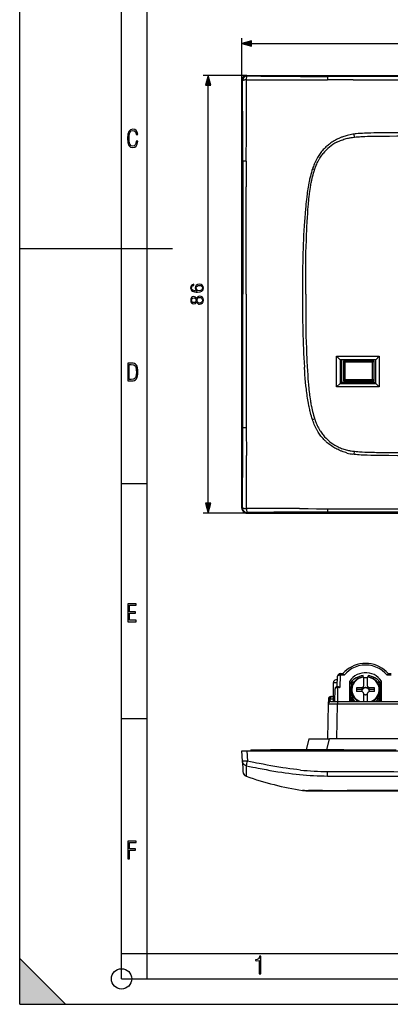
# Model space of a CAD drawing. Extents: x 0 to 420, y 0 to 297.
# Drawn here: x 0 to 73, y 0 to 193 of the extents above; entities that cross this region are included whole.
import ezdxf

# ---------------------------------------------------------------- set-up
doc = ezdxf.new("R2010")
doc.units = 0
doc.layers.get('0').update_dxf_attribs({"linetype": 'CONTINUOUS'})

msp = doc.modelspace()

# ---------------------------------------------------------------- linework, layer by layer
at = {"color": 7}
for p, q in [((0, 0), (0, 297)), ((0, 0), (0, 297)), ((20.000401, 4.99976), (20.000401, 292)), ((25.000401, 9.99976), (25.000401, 287)), ((43.618744, 181.510239), (43.618744, 189.783646)), ((45.550594, 188.783646), (187.692139, 188.783646)), ((44.617374, 182.508865), (36.004051, 182.508865)), ((44.617374, 182.508865), (188.625351, 182.508865)), ((44.617374, 182.508865), (44.721642, 182.404602)), ((65.62104, 182.296875), (60.465866, 182.297668)), ((86.621368, 182.295197), (65.62104, 182.296875)), ((37.004051, 98.435478), (37.004051, 180.577011)), ((43.618744, 97.502251), (43.618744, 181.510239)), ((43.723015, 181.405975), (43.618744, 181.510239)), ((54.966724, 181.621231), (60.457306, 181.649399)), ((44.500977, 165.670319), (44.524498, 171.172119)), ((65.6689, 170.965332), (65.420334, 170.931061)), ((65.645447, 170.359055), (65.733826, 170.368805)), ((65.733826, 170.368774), (65.6689, 170.965332)), ((72.509773, 170.582123), (72.634178, 170.583496)), ((59.446327, 167.730011), (59.296371, 167.549438)), ((43.830296, 165.662201), (43.831059, 160.506866)), ((57.586174, 164.406281), (57.497475, 164.147247)), ((57.92107, 164.004395), (57.497475, 164.147247)), ((57.921089, 164.004395), (57.933598, 164.041183)), ((57.080105, 160.443863), (57.108147, 160.614731)), ((43.831059, 160.506866), (43.83231, 139.506241)), ((0, 148.5), (30, 148.5)), ((43.831059, 118.505615), (43.83231, 139.506241)), ((62.221367, 121.281242), (62.221367, 127.331245)), ((62.221367, 127.331245), (70.621368, 127.331245)), ((62.221367, 127.331245), (62.921364, 126.631241)), ((62.921364, 126.631241), (62.921364, 121.981247)), ((69.921364, 126.631241), (62.921364, 126.631241)), ((62.992058, 126.631248), (62.992058, 121.981247)), ((63.121365, 126.306244), (63.121365, 126.631241)), ((63.121365, 126.306244), (63.221371, 126.306244)), ((63.121365, 126.306244), (63.121365, 125.806244)), ((63.121365, 123.081894), (63.121365, 125.806244)), ((63.121365, 125.806244), (63.221378, 125.806244)), ((63.221367, 126.631241), (63.221367, 121.981247)), ((63.554943, 126.447662), (63.554943, 122.464821)), ((69.612785, 126.447662), (63.554943, 126.447662)), ((63.854942, 126.147667), (63.554943, 126.447662)), ((63.854942, 126.147667), (63.854942, 122.764824)), ((69.31279, 126.147667), (63.854942, 126.147667)), ((69.612785, 126.447662), (69.31279, 126.147667)), ((69.31279, 122.764824), (69.31279, 126.147667)), ((69.612785, 122.464821), (69.612785, 126.447662)), ((70.621368, 127.331245), (69.921364, 126.631241)), ((69.921364, 121.981247), (69.921364, 126.631241)), ((70.621368, 127.331245), (70.621368, 121.281242)), ((62.921364, 121.981247), (62.221367, 121.281242)), ((62.921364, 121.981247), (69.921364, 121.981247)), ((63.121365, 123.081894), (63.121365, 122.479088)), ((63.121365, 123.081894), (63.221371, 123.081894)), ((63.121365, 122.373016), (63.121365, 122.479088)), ((63.221367, 122.479088), (63.121365, 122.479088)), ((63.121365, 122.024651), (63.121365, 122.373016)), ((63.121365, 121.981247), (63.121365, 122.024651)), ((63.221367, 122.131241), (63.221367, 121.981247)), ((69.921371, 122.131241), (63.221367, 122.131241)), ((63.854942, 122.764824), (63.554943, 122.464821)), ((63.554943, 122.464821), (69.612785, 122.464821)), ((63.854942, 122.764824), (69.31279, 122.764824)), ((69.612785, 122.464821), (69.31279, 122.764824)), ((69.921364, 121.981247), (70.621368, 121.281242)), ((70.621368, 121.281242), (62.221367, 121.281242)), ((43.830296, 113.350281), (43.831059, 118.505615)), ((57.080105, 118.568626), (57.108147, 118.397758)), ((57.497475, 114.86525), (57.92107, 115.008087)), ((57.587227, 114.606598), (57.497623, 114.865295)), ((57.921089, 115.008087), (57.933598, 114.971306)), ((44.500977, 113.342171), (44.524498, 107.840378)), ((59.44632, 111.282471), (59.295567, 111.46241)), ((65.645447, 108.653435), (65.733826, 108.643677)), ((65.6689, 108.04715), (65.733826, 108.643707)), ((72.509773, 108.430367), (72.634178, 108.429001)), ((65.668808, 108.046494), (65.420242, 108.080887)), ((20.000401, 102.333), (25.000401, 102.333)), ((43.723015, 97.606522), (43.618744, 97.502251)), ((65.515823, 97.35836), (86.621368, 97.349739)), ((44.617374, 96.503624), (36.004051, 96.503624)), ((44.617374, 96.503624), (44.721642, 96.607895)), ((44.617374, 96.503624), (76.606697, 96.503624)), ((65.62104, 96.715614), (60.465866, 96.714813)), ((86.621368, 96.7173), (65.62104, 96.715614)), ((62.371284, 62.46405), (62.424011, 64.477783)), ((62.923843, 64.643883), (62.860123, 62.21056)), ((62.923843, 64.964699), (62.923843, 64.643883)), ((62.923843, 64.964699), (63.476936, 64.964699)), ((63.708794, 64.643883), (62.923843, 64.643883)), ((67.419846, 64.35215), (67.419846, 64.586525)), ((67.521362, 64.302528), (67.521362, 64.367134)), ((67.521362, 64.302528), (67.521362, 62.497303)), ((68.321365, 64.367096), (68.321365, 64.302528)), ((68.321365, 62.497303), (68.321365, 64.302528)), ((68.419846, 64.586525), (68.419846, 64.352661)), ((72.918884, 64.643883), (72.130898, 64.643883)), ((72.362755, 64.964699), (72.918884, 64.964699)), ((61.592056, 63.217209), (62.391006, 63.217209)), ((61.592056, 60.467213), (61.592056, 63.217209)), ((61.883698, 59.467213), (61.92749, 61.975937)), ((62.404076, 63.717209), (62.092056, 63.717209)), ((62.428532, 62.21056), (62.380646, 59.467213)), ((62.427414, 62.467213), (62.428532, 62.467213)), ((62.428532, 62.467213), (62.432335, 62.467213)), ((62.428532, 62.467213), (62.428532, 62.21056)), ((62.860123, 62.21056), (62.428532, 62.21056)), ((64.821365, 59.467213), (64.821365, 63.506897)), ((65.114693, 63.364693), (65.696205, 63.364704)), ((65.140846, 62.549904), (65.155067, 63.364697)), ((65.552979, 63.17215), (65.151711, 63.17215)), ((66.171364, 62.183109), (66.171364, 61.436245)), ((67.184814, 62.183109), (66.171364, 62.183109)), ((67.184814, 62.183109), (67.184814, 61.896416)), ((67.339882, 61.965206), (67.339882, 62.2519)), ((67.447678, 62.352539), (67.447678, 62.065845)), ((67.521362, 62.210609), (67.521362, 62.497303)), ((68.321365, 62.497303), (68.321365, 62.210609)), ((68.39505, 62.065845), (68.39505, 62.352539)), ((68.502846, 62.2519), (68.502846, 61.965206)), ((69.671364, 62.183109), (68.657913, 62.183109)), ((68.657913, 61.896416), (68.657913, 62.183109)), ((69.671364, 61.436245), (69.671364, 62.183109)), ((70.14653, 63.364697), (70.724991, 63.364697)), ((70.691025, 63.17215), (70.289749, 63.17215)), ((70.68766, 63.364697), (70.701881, 62.549904)), ((71.021362, 59.467213), (71.021362, 63.50209)), ((60.608284, 59.975937), (60.590832, 58.975945)), ((60.959167, 59.975937), (60.608284, 59.975937)), ((60.949932, 59.446964), (60.959167, 59.975937)), ((61.541698, 59.975937), (60.959167, 59.975937)), ((61.108208, 60.467213), (61.342129, 60.467213)), ((61.342129, 60.467213), (61.901154, 60.467213)), ((61.541698, 59.975937), (61.532818, 59.467213)), ((61.892578, 59.975937), (61.541698, 59.975937)), ((65.121368, 61.200455), (65.121368, 61.773842)), ((66.171364, 61.896416), (67.184814, 61.896416)), ((67.184814, 61.436245), (66.171364, 61.436245)), ((67.521362, 61.122055), (67.521362, 59.467213)), ((68.321365, 59.467213), (68.321365, 61.122055)), ((68.657913, 61.896416), (69.671364, 61.896416)), ((69.671364, 61.436245), (68.657913, 61.436245)), ((70.721367, 61.200455), (70.721367, 61.773842)), ((60.590832, 58.975937), (60.471985, 52.167213)), ((61.090755, 59.467213), (62.390556, 59.467213)), ((62.271709, 52.167213), (62.390556, 58.975937)), ((62.390556, 59.467213), (170.852173, 59.467213)), ((62.390556, 59.467213), (62.390556, 58.975937)), ((170.852173, 58.975937), (62.390556, 58.975937)), ((64.972733, 59.948444), (64.821373, 59.948444)), ((65.121368, 59.467213), (65.121368, 59.635086)), ((20.000401, 56.166599), (25.000401, 56.166599)), ((56.752518, 52.167213), (56.22871, 49.967213)), ((56.752518, 52.167213), (60.838303, 52.167213)), ((60.314495, 49.967213), (60.838303, 52.167213)), ((172.404434, 52.167213), (60.838303, 52.167213)), ((43.723015, 47.77763), (43.618744, 49.767212)), ((43.618744, 49.767212), (44.617374, 49.767212)), ((44.617374, 49.767212), (188.625351, 49.767212)), ((44.617374, 49.767212), (44.721642, 47.77763)), ((45.371365, 49.967213), (49.271366, 49.967213)), ((45.371365, 49.967213), (45.371365, 49.767212)), ((63.621365, 49.967213), (49.271366, 49.967213)), ((49.271366, 49.767212), (49.271366, 49.967213)), ((63.621365, 49.967213), (64.321365, 49.967213)), ((63.621365, 49.967213), (63.621365, 49.767212)), ((64.521362, 49.767212), (64.321365, 49.967213)), ((64.321365, 49.967213), (73.921364, 49.967213)), ((43.723015, 47.77763), (43.815643, 46.010139)), ((43.815643, 46.010139), (43.830296, 45.730564)), ((43.830296, 45.730564), (43.831059, 45.716034)), ((43.831059, 45.716034), (43.832336, 45.691658)), ((44.498112, 44.800983), (44.496136, 44.825832)), ((60.457306, 44.853168), (60.465866, 45.737461)), ((60.457306, 44.853168), (65.515823, 44.840702)), ((55.547485, 42.014816), (55.543129, 42.015141)), ((55.591877, 42.013226), (55.547485, 42.014816)), ((55.915886, 42.00592), (55.591877, 42.013226)), ((56.158722, 41.967213), (56.458042, 41.967213)), ((56.458042, 41.967213), (57.080105, 41.967213)), ((57.497475, 41.992199), (56.699814, 41.993214)), ((57.080105, 41.967213), (57.108147, 41.967213)), ((57.108147, 41.967213), (57.921089, 41.967213)), ((57.586174, 41.992271), (57.497475, 41.992199)), ((59.296371, 41.993984), (57.586174, 41.992271)), ((57.921089, 41.967213), (57.933598, 41.967213)), ((57.933598, 41.967213), (59.572296, 41.967213)), ((59.446327, 41.994164), (59.296371, 41.993984)), ((59.572296, 41.967213), (62.28223, 41.967213)), ((62.28223, 41.967213), (65.645447, 41.967213)), ((65.420334, 42.011639), (64.324577, 42.007587)), ((65.6689, 42.012493), (65.420334, 42.011639)), ((65.645447, 41.967213), (65.733826, 41.967213)), ((65.733826, 41.967213), (72.509773, 41.967213)), ((86.621368, 42.01799), (68.946167, 42.018356)), ((72.509773, 41.967213), (72.634178, 41.967213)), ((72.634178, 41.967213), (86.621368, 41.967213)), ((20.000401, 10), (25.000401, 10)), ((20.000401, 9.99976), (25.000401, 9.99976)), ((25.000401, 9.99976), (410, 9.99976)), ((25.0005, 4.99976), (25.0005, 9.99976)), ((0, 9), (9, 0)), ((0, 0), (0, 9)), ((20.000401, 4.99976), (167.501007, 4.99976)), ((0, 0), (420, 0)), ((0, 0), (420, 0)), ((0, 0), (9, 0))]:
    msp.add_line(p, q, dxfattribs=at)
for points in [[(45.550594, 189.301285), (43.618744, 188.783646), (45.550594, 188.266006)], [(37.52169, 180.577011), (37.004051, 182.508865), (36.486412, 180.577011)], [(23.198622, 169.552216), (22.902647, 169.552216), (22.82748, 169.129395), (22.686541, 168.82402), (22.475132, 168.640808), (22.207346, 168.579727), (21.878487, 168.673691), (21.652983, 168.964966), (21.521441, 169.448853), (21.479158, 170.130066), (21.521441, 170.80658), (21.652983, 171.290466), (21.878487, 171.581741), (22.207346, 171.680405), (22.470432, 171.624023), (22.677145, 171.468994), (22.813387, 171.210602), (22.87446, 170.862946), (23.175131, 170.862946), (23.095264, 171.323349), (22.902647, 171.661606), (22.597279, 171.873016), (22.207346, 171.948181), (21.737547, 171.835434), (21.418083, 171.497177), (21.230165, 170.928726), (21.173788, 170.130066), (21.230165, 169.322006), (21.418083, 168.753555), (21.737547, 168.415298), (22.207346, 168.307251), (22.601976, 168.382416), (22.902647, 168.61731), (23.099964, 169.007248)], [(34.835762, 140.131775), (34.369835, 140.18045), (34.029087, 140.302139), (33.82394, 140.500336), (33.754398, 140.768066), (33.78569, 140.945404), (33.869141, 141.087952), (34.008224, 141.188782), (34.18903, 141.240936), (34.18903, 141.453049), (33.931728, 141.383499), (33.737015, 141.244415), (33.615318, 141.039276), (33.570114, 140.781982), (33.660519, 140.402985), (33.768307, 140.249985), (33.91782, 140.124817), (34.348976, 139.950958), (34.623661, 139.909241), (34.940071, 139.895325), (35.430336, 139.947479), (35.784996, 140.107422), (36.004051, 140.371674), (36.073593, 140.729828), (36.014481, 141.039276), (35.858017, 141.275711), (35.607666, 141.425232), (35.277348, 141.480865), (34.940071, 141.428711), (34.686249, 141.27919), (34.526306, 141.049713), (34.467194, 140.750687), (34.491535, 140.545532), (34.564552, 140.375153), (34.679295, 140.236084)], [(35.253006, 140.18045), (35.013092, 140.218689), (34.821854, 140.329956), (34.696678, 140.500336), (34.651478, 140.719391), (34.693203, 140.938446), (34.818375, 141.105347), (35.016567, 141.206177), (35.287781, 141.244415), (35.545082, 141.209656), (35.736317, 141.108826), (35.851059, 140.941925), (35.889309, 140.712433), (35.847584, 140.489899), (35.718933, 140.322998), (35.517265, 140.21521)], [(34.717545, 137.966263), (34.818375, 137.788925), (34.960938, 137.656799), (35.138268, 137.573349), (35.339935, 137.545532), (35.642437, 137.597687), (35.875401, 137.75415), (36.021439, 138.001022), (36.073593, 138.331345), (36.021439, 138.658188), (35.875401, 138.90506), (35.645916, 139.061523), (35.339935, 139.117157), (35.138268, 139.085876), (34.960938, 139.00589), (34.818375, 138.8703), (34.717545, 138.696442), (34.501965, 138.943314), (34.199463, 139.026764), (33.945637, 138.978088), (33.747444, 138.838989), (33.618793, 138.619934), (33.573593, 138.331345), (33.618793, 138.039276), (33.747444, 137.820221), (33.945637, 137.681137), (34.199463, 137.635941), (34.501965, 137.715912)], [(34.206413, 137.872375), (34.022133, 137.900192), (33.879574, 137.990601), (33.792648, 138.136627), (33.757874, 138.331345), (33.792648, 138.522583), (33.879574, 138.668625), (34.022133, 138.759033), (34.206413, 138.790314), (34.383743, 138.759033), (34.519348, 138.668625), (34.606277, 138.526062), (34.634094, 138.331345), (34.606277, 138.133148), (34.519348, 137.990601), (34.383743, 137.900192)], [(35.346889, 137.781982), (35.124359, 137.816742), (34.957458, 137.92453), (34.856625, 138.098389), (34.818375, 138.331345), (34.856625, 138.560837), (34.957458, 138.731201), (35.12088, 138.842468), (35.329502, 138.880722), (35.55899, 138.838989), (35.736317, 138.727722), (35.851059, 138.553879), (35.889309, 138.331345), (35.851059, 138.108826), (35.736317, 137.934967), (35.565941, 137.820221)], [(21.209959, 122.479729), (21.938147, 122.479729), (22.267006, 122.49852), (22.53949, 122.573685), (22.760294, 122.695839), (22.93412, 122.879059), (23.060965, 123.118652), (23.150227, 123.419327), (23.201904, 123.790466), (23.220697, 124.232079), (23.201904, 124.668991), (23.150227, 125.040131), (23.065662, 125.340805), (22.93412, 125.580399), (22.760294, 125.758926), (22.53949, 125.881073), (22.262308, 125.956238), (21.938147, 125.979729), (21.209959, 125.979729)], [(21.501234, 122.742813), (21.501234, 125.721336), (21.919355, 125.721336), (22.407946, 125.641472), (22.708616, 125.387779), (22.858952, 124.927383), (22.891838, 124.607918), (22.905931, 124.227379), (22.858952, 123.527382), (22.708616, 123.066978), (22.407946, 122.817986), (21.919355, 122.742813)], [(36.486412, 98.435478), (37.004051, 96.503624), (37.52169, 98.435478)], [(21.244259, 75.172127), (22.850969, 75.172127), (22.850969, 75.444611), (21.535534, 75.444611), (21.535534, 76.868103), (22.719427, 76.868103), (22.719427, 77.135887), (21.535534, 77.135887), (21.535534, 78.399643), (22.850969, 78.399643), (22.850969, 78.672127), (21.244259, 78.672127)], [(21.244259, 28.569124), (21.535534, 28.569124), (21.535534, 30.265097), (22.719427, 30.265097), (22.719427, 30.532883), (21.535534, 30.532883), (21.535534, 31.79664), (22.850969, 31.79664), (22.850969, 32.069122), (21.244259, 32.069122)], [(47.03595, 5.977674), (47.322525, 5.977674), (47.322525, 9.425997), (47.101723, 9.425997), (47.026554, 9.120627), (46.876217, 8.918613), (46.63662, 8.796467), (46.303062, 8.754185), (46.303062, 8.575661), (46.490982, 8.570963), (47.03595, 8.613245)]]:
    msp.add_lwpolyline(points, close=True, dxfattribs=at)
for points in [[(44.517818, 181.621277), (44.523457, 181.705566), (44.53212, 181.802567), (44.544765, 181.909973), (44.561859, 182.021027), (44.582996, 182.12616), (44.607632, 182.219299), (44.631207, 182.286713), (44.643814, 182.315613), (44.656898, 182.340942), (44.674992, 182.368683), (44.693665, 182.389038), (44.712719, 182.40155), (44.721642, 182.404602)], [(44.517818, 181.621277), (44.435143, 181.615707), (44.339214, 181.60704), (44.231689, 181.594177), (44.1185, 181.576416), (44.010593, 181.554169), (43.960838, 181.541565), (43.914673, 181.528076), (43.84502, 181.50296), (43.815109, 181.489471), (43.788883, 181.475479), (43.760147, 181.456085), (43.739079, 181.436066), (43.726162, 181.415619), (43.723015, 181.405975)], [(65.515823, 181.655548), (78.175613, 181.658493), (86.621368, 181.662537)], [(64.324577, 170.708435), (64.101631, 170.6474), (63.881771, 170.581848), (63.666485, 170.512436), (63.456726, 170.439682), (63.320217, 170.389557), (63.18642, 170.338257), (62.926723, 170.232422), (62.676476, 170.122406), (62.443748, 170.012726), (62.215263, 169.897842), (61.988495, 169.776398), (61.761272, 169.646942), (61.527012, 169.504852), (61.408852, 169.429718), (61.290051, 169.351715), (61.130894, 169.243195), (60.971336, 169.129593), (60.812042, 169.011078), (60.648453, 168.883728), (60.486748, 168.751953), (60.3283, 168.616745), (60.142101, 168.449554), (59.960579, 168.277176), (59.783958, 168.099731), (59.612465, 167.917297), (59.446327, 167.730011)], [(62.28223, 169.376785), (62.394222, 169.43399), (62.507103, 169.489441), (62.735397, 169.595078), (62.966827, 169.693817), (63.201118, 169.785797), (63.438007, 169.871124), (63.677223, 169.949905), (63.918518, 170.022263), (64.131149, 170.080399), (64.345009, 170.133804), (64.559937, 170.182541), (64.775787, 170.226685), (64.92012, 170.253632), (65.064758, 170.27858), (65.354744, 170.322632), (65.645447, 170.359055)], [(68.946167, 171.171707), (68.51342, 171.16098), (68.080261, 171.147156), (67.696068, 171.131424), (67.311432, 171.111649), (66.901543, 171.085327), (66.49115, 171.052704), (66.080269, 171.013), (65.874649, 170.990204), (65.6689, 170.965332)], [(65.733826, 170.368805), (66.071114, 170.403259), (66.408722, 170.433533), (66.746658, 170.4599), (67.00029, 170.477295), (67.254074, 170.492737), (67.762047, 170.518341), (68.270454, 170.537659), (68.694374, 170.549652), (69.118439, 170.558472), (69.683975, 170.566315), (70.061005, 170.569611), (70.814903, 170.573364), (71.945045, 170.577698), (72.509773, 170.582123)], [(86.621368, 171.442841), (83.528534, 171.389908), (80.436646, 171.335297), (77.688568, 171.289093), (76.314499, 171.267868), (74.253166, 171.239532), (73.416, 171.229492), (71.940552, 171.21402), (70.717957, 171.200653), (69.544952, 171.183426), (68.946167, 171.171707)], [(72.634178, 170.583496), (74.03302, 170.601013), (75.431808, 170.620712), (77.296799, 170.649658), (78.5401, 170.670227), (81.026634, 170.713089), (84.756424, 170.777435), (86.621368, 170.807526)], [(59.296371, 167.549438), (59.148109, 167.360703), (59.00486, 167.167831), (58.866554, 166.970932), (58.733162, 166.770233), (58.604664, 166.56604), (58.481064, 166.358704), (58.409256, 166.232941), (58.339214, 166.106247), (58.204422, 165.850418), (58.076637, 165.591797), (57.955772, 165.33078), (57.84164, 165.067627), (57.752136, 164.848389), (57.666992, 164.627869), (57.586174, 164.406281)], [(57.933598, 164.041183), (58.040695, 164.343536), (58.096977, 164.493958), (58.155144, 164.643799), (58.246014, 164.867325), (58.341362, 165.089157), (58.441338, 165.309082), (58.546082, 165.52684), (58.671814, 165.772736), (58.804173, 166.015076), (58.872902, 166.134781), (58.943359, 166.253448), (59.059761, 166.44101), (59.180759, 166.625549), (59.306454, 166.806854), (59.436935, 166.98468), (59.572296, 167.158813)], [(57.497475, 164.147247), (57.382214, 163.786804), (57.273865, 163.424225), (57.172115, 163.059753), (57.07666, 162.693573), (56.987194, 162.325989), (56.93515, 162.099945), (56.885178, 161.873489), (56.835423, 161.638123), (56.787739, 161.402466), (56.699814, 160.938995)], [(57.108147, 160.614731), (57.15271, 160.875443), (57.19944, 161.135925), (57.242699, 161.365906), (57.287903, 161.595612), (57.355721, 161.921341), (57.428047, 162.246124), (57.505203, 162.569717), (57.59819, 162.932007), (57.698181, 163.292114), (57.75132, 163.472473), (57.806416, 163.65213), (57.86274, 163.828644), (57.921089, 164.004395)], [(44.499077, 139.506241), (44.497643, 143.731262), (44.497955, 152.183151), (44.496136, 160.628677)], [(56.699814, 160.938995), (56.633224, 160.559814), (56.571003, 160.180359), (56.51284, 159.80072), (56.471687, 159.515869), (56.432507, 159.230896), (56.35952, 158.660461), (56.29282, 158.08934), (56.246498, 157.66272), (56.202625, 157.235992), (56.157448, 156.773453), (56.114445, 156.310837), (56.037331, 155.421173), (55.967133, 154.531281), (55.915886, 153.82283)], [(56.458042, 153.598923), (56.522217, 154.695404), (56.555645, 155.243622), (56.609638, 156.065765), (56.661217, 156.768387), (56.692047, 157.151154), (56.72514, 157.533691), (56.754669, 157.852737), (56.786106, 158.17157), (56.847561, 158.741165), (56.881031, 159.025635), (56.91647, 159.30986), (56.96698, 159.6884), (57.021439, 160.066422), (57.080105, 160.443863)], [(56.178898, 139.506241), (56.170582, 140.229889), (56.164333, 140.953552), (56.160378, 141.639725), (56.158394, 142.325897), (56.159332, 143.38327), (56.165298, 144.440643), (56.176495, 145.497955), (56.19313, 146.555191), (56.218239, 147.729767), (56.250591, 148.90416), (56.29047, 150.078308), (56.31332, 150.665283), (56.338154, 151.252167), (56.374416, 152.034576), (56.414352, 152.816833), (56.458042, 153.598923)], [(44.499077, 139.506241), (44.497643, 135.281235), (44.497955, 126.829338), (44.496136, 118.383812)], [(56.178898, 139.506241), (56.170582, 138.782593), (56.164333, 138.058945), (56.160378, 137.372772), (56.158394, 136.686584), (56.159332, 135.629211), (56.165298, 134.571854), (56.176495, 133.514542), (56.19313, 132.457306), (56.218239, 131.282715), (56.250591, 130.108337), (56.29047, 128.934174), (56.31332, 128.347214), (56.338154, 127.760315), (56.374416, 126.977913), (56.414352, 126.195663), (56.458042, 125.413559)], [(56.702435, 118.073944), (56.638966, 118.426682), (56.580536, 118.77124), (56.526333, 119.109985), (56.474285, 119.454987), (56.424477, 119.805489), (56.377758, 120.154022), (56.334457, 120.49678), (56.293827, 120.837425), (56.254868, 121.183434), (56.217743, 121.532547), (56.148273, 122.241119), (56.084015, 122.967117), (56.02425, 123.707481), (55.986732, 124.20343), (55.915985, 125.189667)], [(56.458042, 125.413559), (56.522217, 124.317093), (56.555645, 123.76886), (56.609638, 122.946716), (56.661217, 122.244102), (56.692047, 121.861336), (56.72514, 121.47879), (56.754669, 121.159752), (56.786106, 120.840927), (56.847561, 120.271317), (56.881031, 119.986847), (56.91647, 119.702629), (56.96698, 119.324089), (57.021439, 118.946068), (57.080105, 118.568626)], [(63.121368, 122.373024), (63.12262, 122.329628), (63.126373, 122.286324), (63.132622, 122.243263), (63.141342, 122.200508), (63.152527, 122.158195), (63.16613, 122.116417), (63.182129, 122.075279), (63.200478, 122.034889), (63.221138, 121.995354)], [(63.121368, 122.024651), (63.121384, 122.019844), (63.121429, 122.015022), (63.121506, 122.010201), (63.121613, 122.005394), (63.12175, 122.000587), (63.121918, 121.995766), (63.122124, 121.990944), (63.122353, 121.986153), (63.12262, 121.981331)], [(57.497623, 114.865295), (57.389038, 115.199921), (57.287106, 115.537689), (57.19149, 115.877884), (57.101982, 116.219154), (57.048607, 116.434158), (56.997513, 116.648666), (56.943096, 116.887039), (56.891182, 117.124435), (56.841129, 117.362823), (56.793098, 117.600571), (56.702435, 118.073944)], [(57.108147, 118.397758), (57.15271, 118.137047), (57.19944, 117.876564), (57.242699, 117.646576), (57.287903, 117.416885), (57.355721, 117.091148), (57.428047, 116.766365), (57.505203, 116.442772), (57.59819, 116.080475), (57.698181, 115.720367), (57.75132, 115.540016), (57.806416, 115.360359), (57.86274, 115.183853), (57.921089, 115.008087)], [(59.295567, 111.46241), (59.147961, 111.649063), (59.005463, 111.840111), (58.867985, 112.035355), (58.735458, 112.234535), (58.607826, 112.437386), (58.485039, 112.6436), (58.413666, 112.768829), (58.344013, 112.895088), (58.209801, 113.150497), (58.082294, 113.409348), (57.961349, 113.671242), (57.846775, 113.93586), (57.756123, 114.157974), (57.669632, 114.381622), (57.587227, 114.606598)], [(57.933598, 114.971306), (58.040695, 114.668945), (58.096977, 114.518524), (58.155144, 114.368683), (58.246014, 114.145164), (58.341362, 113.923325), (58.441338, 113.703407), (58.546082, 113.485649), (58.671814, 113.239754), (58.804173, 112.997421), (58.872898, 112.877708), (58.943359, 112.759041), (59.059761, 112.571472), (59.180759, 112.386932), (59.306454, 112.205635), (59.436935, 112.027802), (59.572296, 111.853668)], [(64.324539, 108.303886), (64.050766, 108.379601), (63.779766, 108.4627), (63.511177, 108.553268), (63.244785, 108.651421), (63.111946, 108.703552), (62.979607, 108.757645), (62.848587, 108.813377), (62.71801, 108.871094), (62.507668, 108.968773), (62.299095, 109.071533), (62.092747, 109.17923), (61.888878, 109.291786), (61.687653, 109.409172), (61.461838, 109.548737), (61.239769, 109.694557), (61.021629, 109.846619), (60.807636, 110.00489), (60.598022, 110.169327), (60.393028, 110.339874), (60.192913, 110.516495), (60.094765, 110.607063), (59.997929, 110.699127), (59.855217, 110.840004), (59.715637, 110.984207), (59.579308, 111.131699), (59.44632, 111.282471)], [(62.28223, 109.635704), (62.394222, 109.578499), (62.507103, 109.523056), (62.735397, 109.417412), (62.966827, 109.318665), (63.201118, 109.226685), (63.438007, 109.141365), (63.677223, 109.062584), (63.918518, 108.990227), (64.131149, 108.932083), (64.345009, 108.878685), (64.559937, 108.829948), (64.775787, 108.785797), (64.92012, 108.758865), (65.064758, 108.73391), (65.354744, 108.68985), (65.645447, 108.653435)], [(65.733826, 108.643677), (66.071114, 108.609222), (66.408722, 108.578949), (66.746658, 108.552582), (67.00029, 108.535202), (67.254074, 108.519753), (67.762047, 108.494148), (68.270454, 108.474831), (68.694374, 108.462845), (69.118439, 108.45401), (69.683975, 108.446175), (70.061005, 108.442871), (70.814903, 108.439117), (71.945045, 108.434784), (72.509773, 108.430367)], [(72.634178, 108.429001), (74.03302, 108.411476), (75.431808, 108.391777), (77.296799, 108.362831), (78.5401, 108.34227), (81.026634, 108.299393), (84.756424, 108.235054), (86.621368, 108.204971)], [(68.946205, 107.842697), (68.25235, 107.862534), (67.912819, 107.874428), (67.409302, 107.896713), (67.031288, 107.918289), (66.649872, 107.945312), (66.322258, 107.973557), (65.994308, 108.007187), (65.668808, 108.046494)], [(86.621368, 107.569565), (84.958649, 107.596962), (81.636818, 107.655457), (78.319603, 107.713219), (76.662399, 107.739731), (75.419914, 107.757896), (74.17765, 107.774185), (72.468956, 107.792885), (71.341736, 107.803452), (70.275108, 107.816238), (69.736443, 107.825127), (68.946205, 107.842697)], [(43.723007, 97.606514), (43.741074, 97.574135), (43.780006, 97.542427), (43.838997, 97.512093), (43.916779, 97.483757), (44.011703, 97.458046), (44.121735, 97.435493), (44.244553, 97.416573), (44.377518, 97.401711), (44.517822, 97.391212)], [(43.723007, 97.606514), (43.733528, 97.464638), (43.764091, 97.325661), (43.814079, 97.19236), (43.882477, 97.067451), (43.967903, 96.953499), (44.068619, 96.852791), (44.182571, 96.767357), (44.307472, 96.698952), (44.440773, 96.648964), (44.579773, 96.618416), (44.721642, 96.607887)], [(44.517818, 97.391205), (44.523457, 97.306923), (44.53212, 97.209923), (44.544765, 97.102516), (44.561859, 96.991455), (44.582996, 96.886337), (44.607632, 96.793198), (44.631207, 96.725784), (44.643814, 96.696877), (44.656898, 96.671547), (44.674992, 96.643799), (44.693665, 96.623444), (44.712719, 96.610947), (44.721642, 96.607895)], [(54.966511, 97.390671), (56.635876, 97.381096), (58.29282, 97.371887), (59.383205, 97.367882), (60.457298, 97.366287)], [(60.457298, 97.366287), (62.525658, 97.364723), (64.509552, 97.359734), (65.515823, 97.35836)], [(67.919846, 66.971199), (67.353622, 66.944725), (66.79303, 66.86557), (66.243591, 66.734512), (65.710747, 66.552841), (65.199768, 66.322372), (64.715698, 66.04538), (64.263329, 65.724586), (63.847137, 65.363174), (63.47123, 64.964722)], [(72.130898, 64.643883), (71.682571, 65.146507), (71.165955, 65.58831), (70.590393, 65.961266), (69.96637, 66.258606), (69.305191, 66.47493), (68.618866, 66.606323), (67.919846, 66.650383), (67.220825, 66.606323), (66.5345, 66.47493), (65.873322, 66.258606), (65.249298, 65.961266), (64.673737, 65.58831), (64.15712, 65.146507), (63.708794, 64.643883)], [(72.368477, 64.964706), (71.992569, 65.363159), (71.576378, 65.724571), (71.124008, 66.045364), (70.639938, 66.322372), (70.128952, 66.552841), (69.596115, 66.734505), (69.046669, 66.865562), (68.486069, 66.944725), (67.919846, 66.971199)], [(62.923843, 64.643883), (62.853134, 64.643692), (62.783836, 64.639908), (62.717361, 64.632591), (62.655045, 64.621902), (62.598129, 64.608047), (62.54776, 64.591309), (62.504959, 64.572037), (62.470589, 64.550591), (62.445335, 64.52742), (62.429703, 64.502991), (62.424011, 64.477783)], [(63.476936, 64.964699), (63.486855, 64.96212), (63.498795, 64.954628), (63.517372, 64.937714), (63.538345, 64.913925), (63.561111, 64.884399), (63.587364, 64.846947), (63.61441, 64.805504), (63.655128, 64.738647), (63.708794, 64.643883)], [(71.021362, 63.50209), (70.739723, 63.88504), (70.404205, 64.228088), (70.02124, 64.524658), (69.598114, 64.769104), (69.142937, 64.956741), (68.664391, 65.083992), (68.171616, 65.148422), (67.674042, 65.148811), (67.181152, 65.085144), (66.702385, 64.958633), (66.246872, 64.771698), (65.823318, 64.527908), (65.439819, 64.231934), (65.103691, 63.88942), (64.821365, 63.506897)], [(67.419846, 64.586533), (67.067482, 64.523544), (66.723587, 64.428123), (66.391571, 64.301224), (66.07473, 64.144104), (65.776215, 63.958321), (65.498993, 63.74572), (65.245804, 63.508423), (65.01918, 63.248764), (64.821365, 62.969345)], [(67.521362, 64.36763), (67.131165, 64.287994), (66.75705, 64.157227), (66.406624, 63.977974), (66.087021, 63.753891), (65.804733, 63.489525), (65.565506, 63.190262), (65.374191, 62.862183), (65.234695, 62.511948), (65.149841, 62.146698), (65.121361, 61.773842)], [(67.521362, 64.302528), (67.158852, 64.227737), (66.81076, 64.107224), (66.483658, 63.943268), (66.183746, 63.738983), (65.916687, 63.498215), (65.687531, 63.225517), (65.50061, 62.926056), (65.359451, 62.605484), (65.266739, 62.269867), (65.224213, 61.925545), (65.232689, 61.579033), (65.292, 61.236885), (65.401016, 60.905563), (65.557693, 60.591339), (65.759056, 60.300156), (66.001305, 60.037506), (66.279854, 59.808365), (66.589447, 59.617058), (66.92421, 59.467209)], [(68.321365, 64.110199), (68.232895, 64.120773), (68.144112, 64.128723), (68.055099, 64.134026), (67.965958, 64.136673), (67.87677, 64.136673), (67.787628, 64.134026), (67.698616, 64.128723), (67.609833, 64.120773), (67.521362, 64.110199)], [(70.721367, 61.773842), (70.692886, 62.146698), (70.608032, 62.511948), (70.468536, 62.862175), (70.277222, 63.190262), (70.037994, 63.489525), (69.755707, 63.753891), (69.436104, 63.977974), (69.085678, 64.157227), (68.711571, 64.287994), (68.321365, 64.36763)], [(68.918518, 59.467209), (69.253281, 59.617058), (69.562874, 59.808365), (69.841423, 60.037506), (70.083672, 60.300156), (70.285034, 60.591339), (70.441711, 60.905563), (70.550728, 61.236885), (70.610039, 61.579033), (70.618515, 61.925545), (70.575989, 62.269867), (70.483276, 62.605484), (70.342117, 62.926056), (70.155197, 63.225517), (69.926041, 63.498215), (69.658981, 63.738983), (69.35907, 63.943268), (69.031967, 64.107224), (68.683876, 64.227737), (68.321365, 64.302528)], [(71.021362, 62.964539), (70.823654, 63.244766), (70.597, 63.505188), (70.343651, 63.743217), (70.066147, 63.956467), (69.767242, 64.14283), (69.449928, 64.30043), (69.117355, 64.427711), (68.772858, 64.523392), (68.419846, 64.586533)], [(72.362755, 64.964699), (72.352798, 64.962128), (72.340836, 64.954636), (72.322266, 64.937706), (72.301331, 64.913902), (72.27858, 64.884392), (72.252365, 64.847038), (72.22538, 64.805695), (72.184647, 64.738808), (72.130898, 64.643883)], [(62.422935, 62.210617), (62.335117, 62.207607), (62.291267, 62.203163), (62.248276, 62.196762), (62.207603, 62.188671), (62.168381, 62.178761), (62.112267, 62.160286), (62.061516, 62.13789), (62.017326, 62.111855), (61.998055, 62.097591), (61.980858, 62.082573), (61.958328, 62.057617), (61.941666, 62.031212), (61.931293, 62.003819), (61.92749, 61.975937)], [(62.428528, 62.210556), (62.42791, 62.210571), (62.427292, 62.210579), (62.426666, 62.210587), (62.426041, 62.210594), (62.425423, 62.210602), (62.424805, 62.210617), (62.424179, 62.210617), (62.423553, 62.210632), (62.422928, 62.210632)], [(62.432335, 62.467213), (62.44836, 62.466118), (62.465561, 62.462967), (62.502831, 62.451317), (62.539593, 62.435368), (62.577793, 62.415512), (62.623505, 62.38842), (62.669632, 62.358139), (62.739384, 62.307854), (62.809559, 62.252743), (62.860123, 62.21056)], [(65.262726, 62.595886), (65.091858, 62.263435), (64.968445, 61.913155), (64.894554, 61.550926), (64.871422, 61.182816), (64.899437, 60.81501), (64.978134, 60.453659), (65.106186, 60.104843), (65.281448, 59.774384), (65.500977, 59.46785)], [(67.339882, 61.96521), (67.305618, 61.922737), (67.274895, 61.87796), (67.24791, 61.831146), (67.2248, 61.782547), (67.205711, 61.732452), (67.19075, 61.681152), (67.18, 61.628937), (67.173523, 61.576111), (67.171364, 61.52298)], [(68.670807, 61.496201), (68.660324, 61.588913), (68.636749, 61.679497), (68.600487, 61.766357), (68.552185, 61.847946), (68.492706, 61.922836), (68.423096, 61.98967), (68.344589, 62.047287), (68.258583, 62.09465), (68.166595, 62.130928), (68.070267, 62.155479), (67.971298, 62.167862), (67.871437, 62.167862), (67.772461, 62.155479), (67.676132, 62.130928), (67.584152, 62.09465), (67.498138, 62.047287), (67.41964, 61.98967), (67.350021, 61.922836), (67.290543, 61.847954), (67.242249, 61.766357), (67.205978, 61.679504), (67.182404, 61.588913), (67.171921, 61.496201)], [(67.184814, 62.183113), (67.204498, 62.184021), (67.223991, 62.186729), (67.243103, 62.191216), (67.26165, 62.197441), (67.279449, 62.205338), (67.296326, 62.214828), (67.312134, 62.22583), (67.326691, 62.238228), (67.339874, 62.2519)], [(67.447678, 62.352539), (67.434647, 62.342392), (67.42186, 62.331985), (67.409332, 62.321297), (67.397064, 62.310349), (67.385071, 62.299149), (67.373344, 62.287697), (67.3619, 62.276001), (67.350746, 62.264069), (67.339882, 62.2519)], [(67.447678, 62.352539), (67.462326, 62.364853), (67.475609, 62.378448), (67.487389, 62.393188), (67.497559, 62.408951), (67.506012, 62.425568), (67.51268, 62.442886), (67.517487, 62.460724), (67.520393, 62.478928), (67.521362, 62.497299)], [(68.39505, 62.065842), (68.301605, 62.126511), (68.199394, 62.173279), (68.09079, 62.20507), (67.978271, 62.221146), (67.864456, 62.221146), (67.751938, 62.20507), (67.643333, 62.173279), (67.541122, 62.126511), (67.447678, 62.065842)], [(67.447678, 62.065842), (67.462326, 62.078156), (67.475609, 62.091751), (67.487389, 62.106499), (67.497559, 62.122261), (67.506012, 62.138878), (67.51268, 62.156189), (67.517487, 62.174034), (67.520393, 62.19223), (67.521362, 62.210609)], [(68.321365, 62.497299), (68.322334, 62.478928), (68.325241, 62.460724), (68.330048, 62.442886), (68.336716, 62.425568), (68.345169, 62.408951), (68.355339, 62.393188), (68.367119, 62.378448), (68.380402, 62.364853), (68.39505, 62.352539)], [(68.321365, 62.210609), (68.322334, 62.19223), (68.325241, 62.174034), (68.330048, 62.156189), (68.336716, 62.138878), (68.345169, 62.122261), (68.355339, 62.106499), (68.367119, 62.091751), (68.380402, 62.078156), (68.39505, 62.065842)], [(68.502846, 62.2519), (68.491982, 62.264069), (68.480827, 62.276001), (68.469383, 62.287697), (68.457657, 62.299149), (68.445663, 62.310349), (68.433395, 62.321297), (68.420868, 62.331985), (68.408081, 62.342392), (68.39505, 62.352539)], [(68.671364, 61.52298), (68.669205, 61.576111), (68.662727, 61.628937), (68.651978, 61.681152), (68.637016, 61.732452), (68.617928, 61.782547), (68.594818, 61.831146), (68.567833, 61.87796), (68.537109, 61.922737), (68.502846, 61.96521)], [(68.502853, 62.2519), (68.516037, 62.238228), (68.530594, 62.22583), (68.546402, 62.214828), (68.563278, 62.205338), (68.581078, 62.197441), (68.599625, 62.191216), (68.618736, 62.186729), (68.638229, 62.184021), (68.657913, 62.183113)], [(68.502853, 61.96521), (68.516037, 61.951538), (68.530594, 61.939133), (68.546402, 61.928131), (68.563278, 61.91864), (68.581078, 61.910751), (68.599625, 61.904526), (68.618736, 61.90004), (68.638229, 61.897324), (68.657913, 61.896423)], [(70.341751, 59.46785), (70.561279, 59.774384), (70.736542, 60.104836), (70.864594, 60.453659), (70.943291, 60.81501), (70.971306, 61.182816), (70.948174, 61.550926), (70.874283, 61.913155), (70.75087, 62.263435), (70.580002, 62.595886)], [(61.342133, 60.467209), (61.288223, 60.462234), (61.235382, 60.447403), (61.184677, 60.423012), (61.1371, 60.389542), (61.093605, 60.347672), (61.055061, 60.298225), (61.022232, 60.242188), (60.995766, 60.180679), (60.976196, 60.114914), (60.963913, 60.046219), (60.959167, 59.975937)], [(61.901138, 60.46627), (61.844574, 60.456161), (61.789795, 60.435188), (61.738007, 60.403824), (61.690369, 60.362755), (61.647934, 60.312897), (61.611641, 60.255371), (61.582306, 60.191437), (61.560577, 60.122513), (61.546944, 60.050148), (61.541695, 59.975937)], [(64.821358, 60.642761), (64.852119, 60.502991), (64.890114, 60.364777), (64.935242, 60.228439), (64.987396, 60.094315), (65.046463, 59.9627), (65.112305, 59.833923), (65.184753, 59.708267), (65.263641, 59.58606), (65.348801, 59.467552)], [(64.821358, 60.463577), (64.846481, 60.347031), (64.876633, 60.231522), (64.911758, 60.117249), (64.951813, 60.004395), (64.996704, 59.893143), (65.046387, 59.783676), (65.100769, 59.676178), (65.15976, 59.570816), (65.223259, 59.467758)], [(64.843719, 60.357315), (64.841225, 60.357056), (64.838737, 60.356796), (64.83625, 60.356537), (64.833763, 60.35627), (64.831284, 60.356003), (64.828796, 60.355728), (64.826324, 60.355453), (64.823845, 60.355179), (64.821365, 60.354904)], [(65.121368, 61.773842), (65.141533, 61.460648), (65.201752, 61.151978), (65.301147, 60.852257), (65.438293, 60.565819), (65.611206, 60.296783), (65.817413, 60.049026), (66.053925, 59.826111), (66.317337, 59.631264), (66.603851, 59.467285)], [(65.121368, 61.200455), (65.130432, 60.990219), (65.157585, 60.781357), (65.202637, 60.575203), (65.265312, 60.3731), (65.345184, 60.176361), (65.441757, 59.986252), (65.554382, 59.804001), (65.68235, 59.630814), (65.824821, 59.467789)], [(67.171364, 61.52298), (67.171432, 61.513344), (67.171646, 61.503708), (67.172005, 61.49408), (67.172501, 61.484451), (67.173141, 61.474823), (67.17392, 61.46521), (67.174843, 61.455612), (67.175903, 61.44603), (67.177109, 61.436455)], [(67.339874, 61.367462), (67.326691, 61.381134), (67.312134, 61.393524), (67.296326, 61.404526), (67.279449, 61.414017), (67.26165, 61.421921), (67.243103, 61.428146), (67.223991, 61.432632), (67.204498, 61.435341), (67.184814, 61.436249)], [(67.339882, 61.367455), (67.350746, 61.355286), (67.3619, 61.343353), (67.373344, 61.331657), (67.385071, 61.320206), (67.397064, 61.309006), (67.409332, 61.298058), (67.42186, 61.287369), (67.434647, 61.276962), (67.447678, 61.266815)], [(67.521362, 61.122055), (67.520393, 61.140427), (67.517487, 61.15863), (67.51268, 61.176468), (67.506012, 61.193787), (67.497559, 61.210403), (67.487389, 61.226166), (67.475609, 61.240913), (67.462326, 61.254509), (67.447678, 61.266815)], [(67.520859, 60.930984), (67.603165, 60.888931), (67.69046, 60.856812), (67.781357, 60.835106), (67.874451, 60.824173), (67.968277, 60.824173), (68.061371, 60.835106), (68.152267, 60.856812), (68.239563, 60.888939), (68.321869, 60.930984)], [(68.39505, 61.266815), (68.380402, 61.254509), (68.367119, 61.240913), (68.355339, 61.226166), (68.345169, 61.210403), (68.336716, 61.193787), (68.330048, 61.176468), (68.325241, 61.15863), (68.322334, 61.140427), (68.321365, 61.122055)], [(68.39505, 61.266815), (68.408081, 61.276962), (68.420868, 61.287369), (68.433395, 61.298058), (68.445663, 61.309006), (68.457657, 61.320206), (68.469383, 61.331657), (68.480827, 61.343353), (68.491982, 61.355286), (68.502846, 61.367455)], [(68.657913, 61.436249), (68.638229, 61.435341), (68.618736, 61.432632), (68.599625, 61.428146), (68.581078, 61.421921), (68.563278, 61.414017), (68.546402, 61.404526), (68.530594, 61.393524), (68.516037, 61.381134), (68.502853, 61.367462)], [(68.665619, 61.436455), (68.666824, 61.44603), (68.667885, 61.455612), (68.668808, 61.46521), (68.669586, 61.474823), (68.670227, 61.484451), (68.670723, 61.49408), (68.671082, 61.503708), (68.671295, 61.513344), (68.671364, 61.52298)], [(69.238876, 59.467285), (69.525391, 59.631264), (69.788803, 59.826111), (70.025314, 60.049026), (70.231522, 60.296783), (70.404434, 60.565819), (70.54158, 60.852257), (70.640976, 61.151978), (70.701195, 61.460648), (70.721359, 61.773842)], [(70.017906, 59.467789), (70.160378, 59.630814), (70.288345, 59.804001), (70.40097, 59.986252), (70.497543, 60.176361), (70.577415, 60.3731), (70.640091, 60.575203), (70.685143, 60.781357), (70.712296, 60.990219), (70.721359, 61.200455)], [(70.493927, 59.467552), (70.579086, 59.58606), (70.657974, 59.708282), (70.730431, 59.833923), (70.796265, 59.962708), (70.855331, 60.094322), (70.907494, 60.228455), (70.952621, 60.364792), (70.990616, 60.503006), (71.021378, 60.642792)], [(70.619469, 59.467758), (70.682976, 59.570816), (70.741959, 59.676178), (70.796341, 59.783691), (70.846024, 59.893158), (70.890923, 60.00441), (70.930969, 60.117264), (70.966095, 60.231544), (70.996246, 60.347054), (71.021378, 60.463608)], [(62.390556, 58.975937), (61.221214, 58.979469), (60.775738, 58.978844), (60.613762, 58.977196), (60.593449, 58.976391), (60.591125, 58.976093), (60.590923, 58.976025), (60.590832, 58.975937)], [(44.517818, 46.874928), (44.479366, 46.883411), (44.437035, 46.894577), (44.391109, 46.908939), (44.342228, 46.926918), (44.268471, 46.95969), (44.19339, 47.000778), (44.1562, 47.024376), (44.119633, 47.049927), (44.064312, 47.093559), (44.011883, 47.141376), (43.963028, 47.192829), (43.918186, 47.24749), (43.871838, 47.313946), (43.8312, 47.384071), (43.796593, 47.457386), (43.768299, 47.533367), (43.746552, 47.611473), (43.731525, 47.691143), (43.723015, 47.77763)], [(44.721642, 47.77763), (44.526489, 47.768452), (44.334198, 47.761532), (44.154091, 47.757324), (43.992802, 47.756168), (43.90036, 47.757313), (43.824402, 47.760113), (43.767883, 47.76461), (43.737289, 47.769703), (43.728283, 47.772682), (43.724709, 47.774811), (43.72366, 47.775917), (43.723015, 47.77763)], [(44.524498, 45.118347), (44.528927, 45.31427), (44.530968, 45.55518), (44.530754, 45.836315), (44.528408, 46.153), (44.517818, 46.874928)], [(44.517818, 46.874928), (45.140972, 46.743484), (45.764404, 46.6143), (46.295277, 46.506317), (46.826447, 46.400314), (47.597221, 46.25045), (48.368774, 46.105568), (49.141186, 45.966164), (49.914513, 45.832726), (50.688801, 45.705757), (51.464104, 45.585743), (52.162773, 45.484089), (52.862328, 45.388824), (53.562809, 45.300304), (54.264259, 45.218876), (54.966724, 45.144886)], [(55.135513, 46.032055), (54.437378, 46.107109), (53.739799, 46.189629), (53.04277, 46.279259), (52.346287, 46.375633), (51.650349, 46.47839), (50.877739, 46.599606), (50.10582, 46.72776), (49.33461, 46.86235), (48.564106, 47.002884), (47.794315, 47.148872), (47.025215, 47.29982), (46.491055, 47.407398), (45.957199, 47.516983), (45.339252, 47.646191), (44.721642, 47.77763)], [(44.500977, 44.838203), (44.501839, 44.839249), (44.503613, 44.843567), (44.509201, 44.874172), (44.517536, 44.96843), (44.524498, 45.118347)]]:
    msp.add_lwpolyline(points, dxfattribs=at)
msp.add_circle((20.000401, 4.99976), 2, dxfattribs=at)
for centre, radius, start, end in [((44.61676, 181.510849), 0.997973, 89.964827, 180.03517), ((44.724998, 181.402618), 1.002034, 90.191863, 179.808131), ((65.422012, 1931.499756), 1749.217237, 269.321944, 269.663064), ((60.852177, 1231.751587), 1049.453933, 269.687892, 269.978906), ((77.857269, 181.788818), 17.399643, 178.324054, 180.459079), ((-1494.605835, 162.427811), 1538.445644, 0.318998, 0.706814), ((-1372.634766, 175.458099), 1417.165906, 359.826718, 0.249177), ((49.78611, 1510.72168), 1329.110703, 269.772894, 270.223331), ((64.011009, -745.012695), 926.669096, 89.906955, 90.219723), ((-1045.512817, 165.327423), 1089.343196, 0.017608, 0.298), ((67.025513, 160.22229), 10.828399, 98.524837, 104.443824), ((66.198494, 161.823029), 8.508103, 117.404586, 141.156992), ((44.353565, 146.299713), 19.370325, 89.563984, 91.548031), ((1050.776123, 162.284729), 1006.281048, 179.80723, 180.094293), ((209.562424, 143.298111), 154.006993, 176.081389, 178.746092), ((259.914062, 142.189972), 204.371666, 178.744398, 180.752409), ((254.018784, 136.83345), 198.476745, 179.228399, 181.296051), ((208.435257, 135.631439), 152.876916, 181.232079, 183.916466), ((1050.776123, 116.72776), 1006.281046, 179.905707, 180.19277), ((-1045.512817, 113.685074), 1089.343199, 359.701999, 359.982391), ((44.353565, 132.712799), 19.37035, 268.451969, 270.436016), ((66.198494, 117.189461), 8.508103, 218.843008, 242.595414), ((-1494.605835, 116.584694), 1538.445653, 359.293185, 359.681001), ((-1372.634766, 103.55439), 1417.165899, 359.750823, 0.173282), ((66.891182, 118.111069), 10.137476, 255.334038, 261.65701), ((44.61676, 97.50164), 0.997973, 179.96483, 270.035173), ((49.778511, -1078.749634), 1176.15215, 89.747265, 90.256271), ((77.857269, 97.223671), 17.399644, 179.540921, 181.675946), ((65.421997, -1652.486816), 1749.216823, 90.336936, 90.678056), ((60.852165, -952.738831), 1049.453684, 90.021087, 90.312108), ((62.923843, 64.464699), 0.5, 90.000003, 178.5), ((62.092056, 63.217209), 0.5, 90.000003, 180.000005), ((62.427414, 61.967213), 0.5, 89.999982, 178.99997), ((68.101624, 62.262016), 5.678492, 177.932602, 180.518557), ((67.626434, 61.137733), 2.858843, 140.281731, 168.90689), ((67.186554, 62.102524), 0.205981, 269.517171, 318.152633), ((68.216301, 61.137733), 2.858841, 11.092619, 39.718274), ((61.108208, 59.967213), 0.5, 90.000003, 178.999997), ((67.602226, 61.00296), 2.833059, 191.00179, 212.823302), ((68.240509, 61.00296), 2.833059, 327.176693, 348.998219), ((61.090755, 58.967213), 0.5, 90.000003, 178.999997), ((11.054482, 54.860199), 34.403455, 346.578647, 348.119901), ((44.828938, 45.782909), 1.000015, 183.000579, 250.855155), ((44.831078, 45.744061), 1.000124, 183.003338, 250.553527), ((44.505131, 44.829277), 0.009692, 114.962971, 200.948609), ((65.090111, 103.147369), 61.87198, 250.561402, 261.127705), ((60.75811, 102.09935), 57.247569, 264.193865, 269.698936), ((60.860542, 101.018875), 55.283424, 264.055991, 269.590951), ((67.626923, 1627.259521), 1581.538444, 269.740566, 269.927331), ((90.304306, 10127.665039), 10082.853665, 269.859139, 269.97907), ((93.058151, 10677.248047), 10631.560199, 269.852138, 269.965314), ((56.160896, 45.973446), 4.006229, 261.126926, 270.004212), ((57.120243, 90.502953), 48.51163, 268.577426, 269.503436), ((57.921146, 45.571373), 3.60416, 263.249243, 269.998768), ((59.730171, 807.429199), 765.435002, 269.978756, 270.343911), ((69.364929, -1122.244141), 1164.262498, 90.020609, 90.18189), ((65.747559, 42.053371), 0.087896, 207.457588, 260.943399)]:
    msp.add_arc(centre, radius, start, end, dxfattribs=at)
for points in [[(45.550594, 189.301285), (43.618744, 188.783646), (45.550594, 189.301285), (45.550594, 188.266006)], [(37.52169, 180.577011), (37.004051, 182.508865), (37.52169, 180.577011), (36.486412, 180.577011)], [(36.486412, 98.435478), (37.004051, 96.503624), (36.486412, 98.435478), (37.52169, 98.435478)], [(0, 0), (9, 0), (0, 9)]]:
    msp.add_solid(points, dxfattribs=at)

doc.saveas('drawing.dxf')
